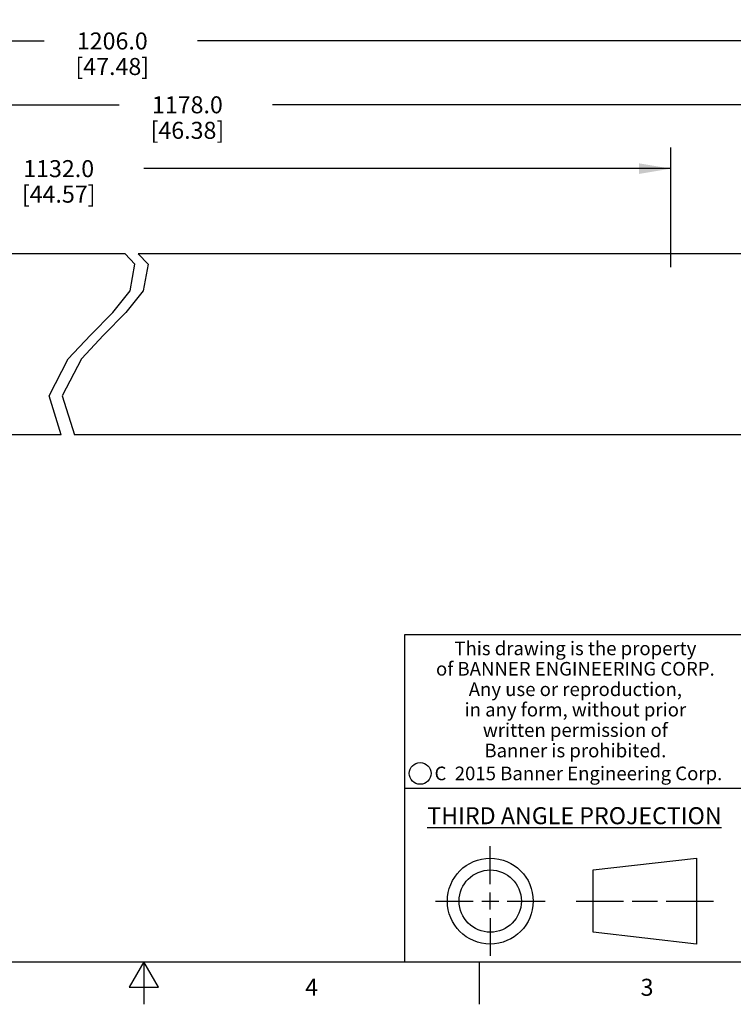
# Model space of a CAD drawing. Units: inches. Extents: x 0.4 to 16.6, y 0.6 to 10.4.
# Drawn here: x 7.8 to 12, y 0.6 to 6.4 of the extents above; entities that cross this region are included whole.
import ezdxf

# ---------------------------------------------------------------- set-up
doc = ezdxf.new("R2010")
doc.units = ezdxf.units.IN
doc.header["$LTSCALE"] = 0.935
doc.header["$MEASUREMENT"] = 0
doc.layers.get('0').update_dxf_attribs({"linetype": 'CONTINUOUS'})
doc.layers.add('AXIS', color=7, linetype='CONTINUOUS')
doc.layers.add('DRIVEN_DIMS', color=7, linetype='CONTINUOUS')
doc.styles.add('TEXTSTYLE_2', font='txt', dxfattribs={"width": 0.8})
doc.styles.add('TEXTSTYLE_3', font='txt', dxfattribs={"width": 0.85})
doc.styles.add('TEXTSTYLE_5', font='txt', dxfattribs={"width": 0.75})
doc.dimstyles.new('DIMSTYLE_1', dxfattribs={"dimtxt": 0.1, "dimasz": 0.1875, "dimexe": 0.125, "dimexo": 0.0625, "dimgap": 0.1, "dimtad": 0, "dimtih": 1, "dimtoh": 1, "dimdec": 1, "dimzin": 4, "dimdsep": 46, "dimtxsty": 'STANDARD', "dimblk": '_FILLED', "dimblk1": '_FILLED', "dimblk2": '_FILLED', "dimcen": 0.09, "dimadec": 3, "dimazin": 1, "dimtp": 0.005, "dimtm": 0.005, "dimtfac": 1, "dimtdec": 3, "dimtofl": 0, "dimtmove": 0, "dimatfit": 3, "dimldrblk": '_FILLED', "dimfxl": 1, "dimtolj": 1, "dimtzin": 4, "dimarcsym": 0})

# ---------------------------------------------------------------- blocks, each defined once
blk = doc.blocks.new('_FILLED')
at = {"color": 0, "linetype": 'BYBLOCK'}
blk.add_solid([(0, 0), (-1, 0.167), (-1, -0.167)], dxfattribs=at)
blk = doc.blocks.new('*D2')
at = {"layer": 'DRIVEN_DIMS', "color": 7, "linetype": 'CONTINUOUS'}
for p, q in [((3.4805, 4.7807), (3.4805, 6.421)), ((13.2483, 4.8821), (13.2483, 6.421)), ((3.4805, 6.296), (7.9144, 6.296)), ((13.2483, 6.296), (8.8144, 6.296))]:
    blk.add_line(p, q, dxfattribs=at)
at = {"layer": 'DRIVEN_DIMS', "color": 7, "linetype": 'CONTINUOUS', "xscale": 0.1875, "yscale": 0.1875, "zscale": 0.1875, "rotation": 180}
blk.add_blockref('_FILLED', (3.4805, 6.296), dxfattribs=at)
at = {"layer": 'DRIVEN_DIMS', "color": 7, "linetype": 'CONTINUOUS', "xscale": 0.1875, "yscale": 0.1875, "zscale": 0.1875}
blk.add_blockref('_FILLED', (13.2483, 6.296), dxfattribs=at)
at = {"layer": 'DRIVEN_DIMS', "color": 7, "linetype": 'CONTINUOUS', "insert": (8.3144, 6.346), "char_height": 0.1, "width": 0.7, "attachment_point": 2, "line_spacing_factor": 0.9}
blk.add_mtext('1206.0\\P[47.48]', dxfattribs=at)
blk = doc.blocks.new('*D6')
at = {"layer": 'DRIVEN_DIMS', "color": 7, "linetype": 'CONTINUOUS'}
for p, q in [((4.1104, 5.0691), (4.1104, 6.046)), ((12.7759, 5.0691), (12.7759, 6.046)), ((4.1104, 5.921), (8.3554, 5.921)), ((12.7759, 5.921), (9.2554, 5.921))]:
    blk.add_line(p, q, dxfattribs=at)
at = {"layer": 'DRIVEN_DIMS', "color": 7, "linetype": 'CONTINUOUS', "xscale": 0.1875, "yscale": 0.1875, "zscale": 0.1875, "rotation": 180}
blk.add_blockref('_FILLED', (4.1104, 5.921), dxfattribs=at)
at = {"layer": 'DRIVEN_DIMS', "color": 7, "linetype": 'CONTINUOUS', "xscale": 0.1875, "yscale": 0.1875, "zscale": 0.1875}
blk.add_blockref('_FILLED', (12.7759, 5.921), dxfattribs=at)
at = {"layer": 'DRIVEN_DIMS', "color": 7, "linetype": 'CONTINUOUS', "insert": (8.7554, 5.971), "char_height": 0.1, "width": 0.7, "attachment_point": 2, "line_spacing_factor": 0.9}
blk.add_mtext('1178.0\\P[46.38]', dxfattribs=at)
blk = doc.blocks.new('*D7')
at = {"layer": 'DRIVEN_DIMS', "color": 7, "linetype": 'CONTINUOUS'}
for p, q in [((4.9766, 4.9674), (4.9766, 5.671)), ((11.5948, 4.9674), (11.5948, 5.671)), ((4.9766, 5.546), (7.5996, 5.546)), ((11.5948, 5.546), (8.4996, 5.546))]:
    blk.add_line(p, q, dxfattribs=at)
at = {"layer": 'DRIVEN_DIMS', "color": 7, "linetype": 'CONTINUOUS', "xscale": 0.1875, "yscale": 0.1875, "zscale": 0.1875, "rotation": 180}
blk.add_blockref('_FILLED', (4.9766, 5.546), dxfattribs=at)
at = {"layer": 'DRIVEN_DIMS', "color": 7, "linetype": 'CONTINUOUS', "xscale": 0.1875, "yscale": 0.1875, "zscale": 0.1875}
blk.add_blockref('_FILLED', (11.5948, 5.546), dxfattribs=at)
at = {"layer": 'DRIVEN_DIMS', "color": 7, "linetype": 'CONTINUOUS', "insert": (7.9996, 5.596), "char_height": 0.1, "width": 0.7, "attachment_point": 2, "line_spacing_factor": 0.9}
blk.add_mtext('1132.0\\P[44.57]', dxfattribs=at)

msp = doc.modelspace()

# ---------------------------------------------------------------- linework, layer by layer
at = {"color": 7, "linetype": 'CONTINUOUS'}
for p, q in [((8.4477, 4.9848), (8.3895, 5.046)), ((8.4661, 5.046), (8.5243, 4.9848)), ((8.4186, 4.8291), (8.4477, 4.9848)), ((8.5243, 4.9848), (8.4953, 4.8291)), ((8.3179, 4.7014), (8.4186, 4.8291)), ((8.4953, 4.8291), (8.3945, 4.7014)), ((8.1856, 4.5686), (8.3179, 4.7014)), ((8.3945, 4.7014), (8.2622, 4.5686)), ((8.0562, 4.4296), (8.1856, 4.5686)), ((8.2622, 4.5686), (8.1328, 4.4296)), ((7.9431, 4.2117), (8.0562, 4.4296)), ((8.1328, 4.4296), (8.0197, 4.2117)), ((8.0151, 3.983), (7.9431, 4.2117)), ((8.0197, 4.2117), (8.0917, 3.983)), ((16.38, 2.807), (10.03, 2.807)), ((10.03, 2.807), (10.03, 0.887)), ((10.03, 1.907), (12.03, 1.907)), ((10.5343, 1.3433), (10.5343, 1.5654)), ((11.139, 1.426), (11.7453, 1.4954)), ((11.7453, 1.4954), (11.7453, 0.9912)), ((11.139, 1.0606), (11.139, 1.426)), ((10.5343, 1.1933), (10.5343, 1.2933)), ((10.2122, 1.2433), (10.4343, 1.2433)), ((10.4843, 1.2433), (10.5843, 1.2433)), ((10.6343, 1.2433), (10.8564, 1.2433)), ((11.039, 1.2433), (11.3171, 1.2433)), ((11.3671, 1.2433), (11.5172, 1.2433)), ((11.5672, 1.2433), (11.8453, 1.2433)), ((10.5343, 1.1433), (10.5343, 0.9212)), ((11.7453, 0.9912), (11.139, 1.0606)), ((0.62, 0.887), (16.38, 0.887)), ((8.5, 0.887), (8.4134, 0.737)), ((8.5866, 0.737), (8.5, 0.887)), ((8.5, 0.887), (8.5, 0.637)), ((10.47, 0.887), (10.47, 0.637)), ((8.4134, 0.737), (8.5866, 0.737))]:
    msp.add_line(p, q, dxfattribs=at)
for centre, radius in [((10.1226, 1.9936), 0.0638), ((10.5343, 1.2433), 0.2521), ((10.5343, 1.2433), 0.1827)]:
    msp.add_circle(centre, radius, dxfattribs=at)
at = {"layer": 'AXIS', "color": 7, "linetype": 'CONTINUOUS'}
for p, q in [((8.3895, 5.046), (4.2285, 5.046)), ((12.6577, 5.046), (8.4661, 5.046)), ((8.0151, 3.983), (4.2285, 3.983)), ((12.6577, 3.983), (8.0917, 3.983))]:
    msp.add_line(p, q, dxfattribs=at)

# ---------------------------------------------------------------- texts
at = {"color": 7, "linetype": 'CONTINUOUS', "attachment_point": 2, "line_spacing_factor": 0.9}
for s, insert, char_height, width, style in [('This drawing is the property\\Pof BANNER ENGINEERING CORP.\\PAny use or reproduction,\\Pin any form, without prior\\Pwritten permission of\\PBanner is prohibited.', (11.034, 2.7679), 0.08, 1.904, 'TEXTSTYLE_3'), ('C  2015 Banner Engineering Corp.', (11.052, 2.0334), 0.08, 1.92, 'TEXTSTYLE_5'), ('\\LTHIRD ANGLE PROJECTION\\l', (11.0288, 1.7949), 0.1, 1.76, 'TEXTSTYLE_2'), ('4', (9.485, 0.787), 0.1, 0.08, 'TEXTSTYLE_2'), ('3', (11.455, 0.787), 0.1, 0.08, 'TEXTSTYLE_2')]:
    msp.add_mtext(s, dxfattribs=dict(at, insert=insert, char_height=char_height, width=width, style=style))

# ---------------------------------------------------------------- dimensions: what is measured, and where the dimension line sits
at = {"layer": 'DRIVEN_DIMS', "color": 7, "linetype": 'CONTINUOUS'}
dim = msp.add_linear_dim(base=(3.4805, 6.296), p1=(13.2483, 4.8196), p2=(3.4805, 4.7182), angle=180, text='<>\\P[]', dimstyle='DIMSTYLE_1', dxfattribs=at)
dim.commit()
dim.dimension.update_dxf_attribs({"geometry": '*D2', "text_midpoint": (8.3644, 6.221), "dimtype": 160})
for base, p1, p2, picture, middle in [((12.7759, 5.921), (4.1104, 5.0066), (12.7759, 5.0066), '*D6', (8.8054, 5.846)), ((11.5948, 5.546), (4.9766, 4.9049), (11.5948, 4.9049), '*D7', (8.0496, 5.471))]:
    dim = msp.add_linear_dim(base=base, p1=p1, p2=p2, text='<>\\P[]', dimstyle='DIMSTYLE_1', dxfattribs=at)
    dim.commit()
    dim.dimension.update_dxf_attribs({"geometry": picture, "text_midpoint": middle, "dimtype": 160})

doc.saveas('drawing.dxf')
